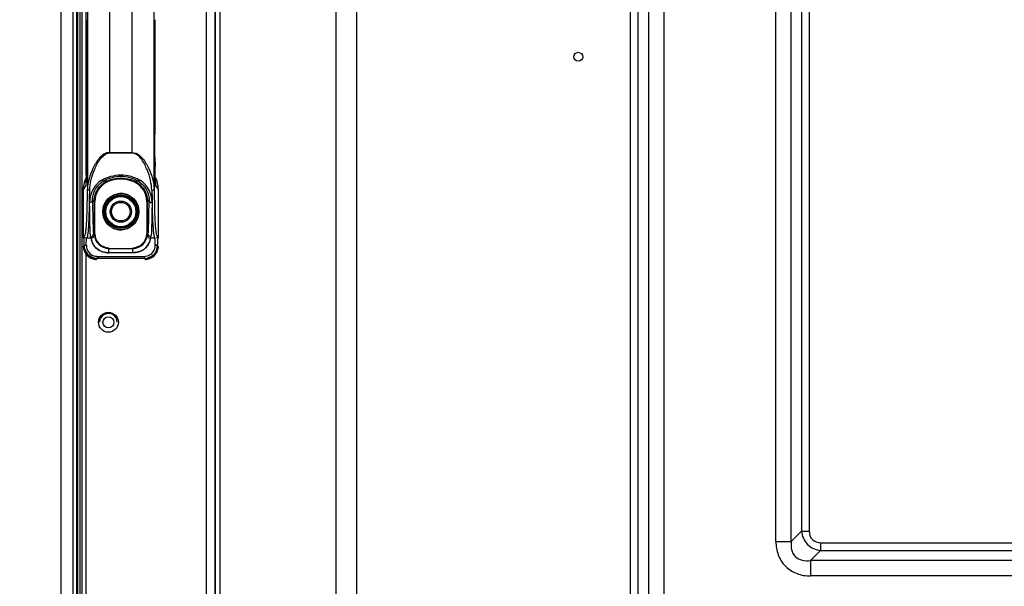
# Model space of a CAD drawing. Units: millimetres. Extents: x 0 to 7560, y 0 to 5346.
# Drawn here: x 5003 to 5226, y 2819 to 2947 of the extents above; entities that cross this region are included whole.
import ezdxf

# ---------------------------------------------------------------- set-up
doc = ezdxf.new("R2010")
doc.units = ezdxf.units.MM
doc.header["$LTSCALE"] = 30.734
doc.header["$PDMODE"] = 3
doc.header["$PDSIZE"] = 2
doc.layers.get('0').update_dxf_attribs({"linetype": 'CONTINUOUS'})
doc.layers.get('Defpoints').update_dxf_attribs({"linetype": 'CONTINUOUS'})
doc.layers.add('PN-LC862', color=7, linetype='CONTINUOUS')
doc.layers.add('寸法', color=7, linetype='CONTINUOUS')
doc.styles.add('BIGFONT', font='ROMANS', dxfattribs={"bigfont": 'BIGFONT'})
doc.dimstyles.new('コピー - abe35', dxfattribs={"dimtxt": 35, "dimasz": 25, "dimexe": 0.5, "dimexo": 0, "dimgap": 1, "dimtad": 0, "dimdec": 4, "dimdsep": 46, "dimtxsty": 'BIGFONT', "dimblk": 'OPEN30', "dimcen": 0, "dimadec": 0, "dimazin": 2, "dimtfac": 1, "dimtdec": 4, "dimtofl": 0, "dimtmove": 0, "dimatfit": 3, "dimldrblk": 'OPEN30', "dimfxl": 1, "dimtvp": 1, "dimtolj": 1, "dimtzin": 0, "dimlwe": -1, "dimarcsym": 0})

# ---------------------------------------------------------------- blocks, each defined once
blk = doc.blocks.new('_Open30')
at = {"color": 0, "linetype": 'ByBlock', "lineweight": -2}
for p, q in [((-1, 0.2679), (0, 0)), ((0, 0), (-1, -0.2679)), ((0, 0), (-1, 0))]:
    blk.add_line(p, q, dxfattribs=at)
blk = doc.blocks.new('*D16')
at = {"layer": 'Defpoints', "color": 0}
for p in [(4766.38, 3008.3), (5596.27, 3008.3), (5678.82, 2708.3)]:
    blk.add_point(p, dxfattribs=at)
at = {"layer": '寸法', "color": 0}
for p, q in [((5596.27, 3008.3), (4765.88, 3008.3)), ((5678.82, 2708.3), (4765.88, 2708.3))]:
    blk.add_line(p, q, dxfattribs=at)
at = {"layer": '寸法', "color": 0, "lineweight": -2}
blk.add_line((4766.38, 2733.3), (4766.38, 2983.3), dxfattribs=at)
at = {"layer": '寸法', "color": 0, "lineweight": -2, "xscale": 25, "yscale": 25, "zscale": 25}
for p, rotation in [((4766.38, 3008.3), 90), ((4766.38, 2708.3), 270)]:
    blk.add_blockref('_Open30', p, dxfattribs=dict(at, rotation=rotation))
at = {"layer": '寸法', "color": 0, "lineweight": 15, "insert": (4731.38, 2858.3), "char_height": 35, "attachment_point": 5, "rotation": 90, "style": 'BIGFONT'}
blk.add_mtext('\\A1;300', dxfattribs=at)
blk = doc.blocks.new('*D18')
at = {"layer": 'Defpoints', "color": 0}
for p in [(5596.27, 3008.3), (4583.41, 2408.3), (5596.27, 2408.3)]:
    blk.add_point(p, dxfattribs=at)
at = {"layer": '寸法', "color": 0}
for p, q in [((5596.27, 3008.3), (4582.91, 3008.3)), ((5596.27, 2408.3), (4582.91, 2408.3))]:
    blk.add_line(p, q, dxfattribs=at)
at = {"layer": '寸法', "color": 0, "lineweight": -2}
blk.add_line((4583.41, 2983.3), (4583.41, 2433.3), dxfattribs=at)
at = {"layer": '寸法', "color": 0, "lineweight": -2, "xscale": 25, "yscale": 25, "zscale": 25}
for p, rotation in [((4583.41, 3008.3), 90), ((4583.41, 2408.3), 270)]:
    blk.add_blockref('_Open30', p, dxfattribs=dict(at, rotation=rotation))
at = {"layer": '寸法', "color": 0, "lineweight": 15, "insert": (4548.41, 2708.3), "char_height": 35, "attachment_point": 5, "rotation": 90, "style": 'BIGFONT'}
blk.add_mtext('\\A1;600', dxfattribs=at)

msp = doc.modelspace()

# ---------------------------------------------------------------- linework, layer by layer
at = {"layer": 'PN-LC862', "linetype": 'Continuous'}
for p, q in [((5017.05, 3262.98), (5017.05, 2202.07)), ((5012.33, 2160.52), (5012.33, 3256.07)), ((5015.03, 3256.07), (5015.03, 2160.52)), ((5015.91, 2160.52), (5015.91, 3256.07)), ((5016.05, 3256.07), (5016.05, 2160.52)), ((5016.55, 3256.07), (5016.55, 2160.52)), ((5045.22, 2251.7), (5045.22, 3174.89)), ((5047.15, 3174.89), (5047.15, 2251.7)), ((5047.16, 2251.7), (5047.16, 3174.9)), ((5018.05, 2911.53), (5018.05, 3015.07)), ((5023.28, 3010), (5023.28, 2916.59)), ((5028.42, 2916.59), (5028.42, 3010)), ((5048.34, 2433.17), (5048.34, 2983.43)), ((5074.53, 2439.45), (5074.53, 2977.14)), ((5079.12, 2977.14), (5079.12, 2439.45)), ((5145.12, 2976.85), (5145.12, 2439.74)), ((5148.58, 2976.85), (5148.58, 2439.74)), ((5173.96, 2828.78), (5173.96, 2976.85)), ((5177.43, 2828.78), (5177.43, 2976.85)), ((5141.08, 2442.05), (5141.08, 2974.54)), ((5142.81, 2442.05), (5142.81, 2974.54)), ((5179.74, 2974.54), (5179.74, 2831.09)), ((5181.47, 2974.54), (5181.47, 2831.09)), ((5018.17, 2920.78), (5018.17, 2920.77)), ((5033.55, 2919.19), (5033.54, 2920.78)), ((5033.54, 2920.78), (5033.54, 2920.77)), ((5023.28, 2916.59), (5028.42, 2916.59)), ((5028.41, 2916.59), (5023.29, 2916.59)), ((5033.58, 2914.59), (5033.58, 2915.31)), ((5018.02, 2910.13), (5018.01, 2910.04)), ((5022.86, 2910.02), (5022.76, 2910.18)), ((5028.95, 2910.18), (5028.87, 2910.01)), ((5017.95, 2909.19), (5017.36, 2908.31)), ((5017.36, 2908.31), (5017.36, 2897.3)), ((5034.34, 2908.31), (5033.76, 2909.19)), ((5034.34, 2897.3), (5034.34, 2908.31)), ((5019.45, 2905.84), (5019.81, 2905.62)), ((5019.81, 2905.62), (5019.81, 2898.3)), ((5019.99, 2905.62), (5019.81, 2905.62)), ((5019.99, 2898.3), (5019.99, 2905.62)), ((5031.9, 2905.62), (5031.71, 2905.61)), ((5031.71, 2905.61), (5031.71, 2898.3)), ((5032.25, 2905.84), (5031.9, 2905.62)), ((5031.9, 2898.3), (5031.9, 2905.62)), ((5019.85, 2898.31), (5019.99, 2898.3)), ((5031.85, 2898.51), (5031.86, 2898.75)), ((5031.86, 2898.75), (5031.85, 2898.51)), ((5031.85, 2898.3), (5031.85, 2898.51)), ((5031.85, 2898.51), (5031.85, 2898.3)), ((5017.55, 2895.7), (5017.55, 2897.8)), ((5018.05, 2895.7), (5018.06, 2897.3)), ((5019.13, 2897.3), (5018.06, 2897.3)), ((5019.03, 2897.65), (5019.11, 2897.3)), ((5019.11, 2897.3), (5019.13, 2897.3)), ((5019.68, 2898.3), (5019.81, 2898.3)), ((5031.71, 2898.3), (5031.85, 2898.3)), ((5031.88, 2898), (5031.88, 2898)), ((5031.9, 2898.3), (5032.02, 2898.3)), ((5032.58, 2897.3), (5032.66, 2897.57)), ((5033.65, 2897.3), (5032.58, 2897.3)), ((5032.66, 2897.57), (5032.67, 2897.65)), ((5033.65, 2895.7), (5033.65, 2897.3)), ((5034.15, 2897.8), (5034.15, 2895.7)), ((5017.55, 2895.7), (5018.05, 2895.7)), ((5023.15, 2894), (5023.15, 2895)), ((5023.15, 2895), (5028.55, 2895)), ((5028.55, 2894), (5023.15, 2894)), ((5028.55, 2894), (5028.55, 2895)), ((5033.65, 2895.7), (5034.15, 2895.7)), ((5034.11, 2895.7), (5033.75, 2895.7)), ((5018.05, 2523), (5018.05, 2893.59)), ((5020.55, 2893.2), (5020.55, 2892.7)), ((5020.55, 2893.2), (5031.15, 2893.2)), ((5020.55, 2892.74), (5020.55, 2893.1)), ((5031.15, 2892.7), (5020.55, 2892.7)), ((5031.15, 2893.2), (5031.15, 2892.7)), ((5179.74, 2831.09), (5177.43, 2828.78)), ((5179.74, 2831.09), (5181.47, 2831.09)), ((5173.96, 2828.78), (5177.43, 2828.78)), ((5184.07, 2828.49), (5184.07, 2826.76)), ((5184.07, 2828.49), (5566.52, 2828.49)), ((5181.76, 2824.45), (5184.07, 2826.76)), ((5184.07, 2826.76), (5566.52, 2826.76)), ((5181.76, 2824.45), (5181.76, 2820.99)), ((5568.83, 2824.45), (5181.76, 2824.45)), ((5568.83, 2820.99), (5181.76, 2820.99))]:
    msp.add_line(p, q, dxfattribs=at)
for points in [[(5018.17, 2920.78), (5018.16, 2919.1), (5018.15, 2918), (5018.14, 2917.02), (5018.14, 2916.13), (5018.13, 2915.36), (5018.12, 2914.67), (5018.11, 2914.05), (5018.1, 2913.5), (5018.1, 2913), (5018.09, 2912.56), (5018.08, 2912.17), (5018.07, 2911.81), (5018.06, 2911.49), (5018.06, 2911.21), (5018.05, 2910.97), (5018.04, 2910.75), (5018.04, 2910.56), (5018.03, 2910.39), (5018.02, 2910.25), (5018.02, 2910.13)], [(5033.58, 2915.31), (5033.57, 2916.11), (5033.56, 2917.02), (5033.55, 2918.04), (5033.55, 2919.19)], [(5033.69, 2910.01), (5033.7, 2909.94), (5033.7, 2909.91), (5033.7, 2909.93), (5033.7, 2909.98), (5033.69, 2910.05), (5033.69, 2910.16), (5033.68, 2910.29), (5033.67, 2910.44), (5033.67, 2910.63), (5033.66, 2910.84), (5033.65, 2911.09), (5033.64, 2911.36), (5033.64, 2911.68), (5033.63, 2912.04), (5033.62, 2912.44), (5033.61, 2912.89), (5033.6, 2913.39), (5033.59, 2913.95), (5033.58, 2914.59)]]:
    msp.add_lwpolyline(points, dxfattribs=at)
for centre, radius in [((5129.27, 2938.3), 1), ((5025.85, 2903.3), 4.1), ((5025.85, 2903.3), 3.8), ((5025.85, 2903.3), 3.6), ((5025.85, 2903.3), 3.4), ((5025.85, 2903.3), 2.4), ((5025.85, 2903.3), 2.1), ((5023.05, 2878.3), 2.25), ((5023.05, 2878.3), 1.25)]:
    msp.add_circle(centre, radius, dxfattribs=at)
for centre, radius, start, end in [((46560.27, 2963.3), 41541.99, 179.924271, 180.075729), ((-36508.57, 2963.3), 41541.99, 359.924271, 0.075729), ((748.99, 2933.55), 4269.2, 359.82851, 0.17616), ((9303.66, 2933.55), 4270.14, 179.82388, 180.17145), ((4638.63, 2919.38), 379.53, 359.1175, 359.3039), ((5408.23, 2919.31), 374.68, 180.7046, 180.8914), ((5023.22, 2908.29), 5.86, 157.5941, 172.4522), ((5023.12, 2908.33), 5.76, 151.8949, 157.5236), ((5023.74, 2909.19), 5.8, 172.2902, 179.9986), ((5022.56, 2896.12), 14.06, 89.1969, 92.7895), ((5025.85, 2903.3), 7.54, 65.7605, 114.2398), ((5025.85, 2903.3), 7.36, 65.79, 113.9013), ((5026.9, 2905.62), 4.82, 359.9238, 65.7992), ((5029.16, 2896.08), 14.09, 87.2585, 90.838), ((5027.96, 2909.19), 5.8, 0.0034, 8.0944), ((5023.13, 2908.3), 5.77, 172.4366, 179.9765), ((5024.81, 2905.62), 5, 147.587, 150.7853), ((5024.81, 2905.62), 5, 143.4739, 147.5868), ((5025.86, 2903.32), 4.08, 88.8591, 98.2813), ((5025.85, 2903.32), 4.08, 79.3429, 88.7893), ((5025.83, 2903.2), 4.2, 60.7062, 79.3018), ((5029.36, 2903.97), 7.64, 185.0324, 187.9317), ((5028.19, 2903.8), 6.46, 187.9122, 191.8364), ((5023.51, 2902.79), 6.46, 7.9122, 11.8364), ((5022.34, 2902.63), 7.64, 5.0324, 7.9317), ((4972, 2903.33), 46.19, 356.1964, 357.0476), ((5023.16, 2898.3), 3.35, 172.241, 182.3559), ((5025.88, 2903.39), 4.2, 240.7062, 259.3018), ((5025.85, 2903.28), 4.08, 259.3429, 268.7893), ((5025.85, 2903.28), 4.08, 268.8591, 278.2813), ((5025.82, 2903.41), 4.21, 278.3377, 296.8658), ((5028.54, 2898.3), 3.35, 0.005, 7.759), ((5028.55, 2898.3), 3.34, 360, 7.7824), ((5023.57, 2898.07), 4.51, 189.9249, 198.0837), ((5023.15, 2898.3), 3.29, 182.0145, 270.0001), ((5023.15, 2898.3), 3.16, 180.0164, 270.0137), ((5028.55, 2898.3), 3.29, 269.9989, 359.9953), ((5028.55, 2898.3), 3.16, 269.9974, 359.994), ((5028.55, 2898.3), 3.3, 316.1791, 320.2729), ((5028.54, 2898.3), 3.31, 320.2793, 329.3596), ((5028.53, 2898.31), 3.32, 329.3799, 339.8819), ((5028.55, 2898.3), 3.3, 339.9867, 349.8888), ((5028.55, 2898.3), 3.3, 349.9082, 359.9976), ((5028.55, 2898.3), 3.34, 354.9588, 360), ((5029.17, 2897.7), 3.43, 342.872, 347.7723), ((5029.29, 2897.68), 3.31, 347.7742, 352.1858), ((5020.51, 2895.7), 2.96, 180.0682, 190.5298), ((5020.53, 2895.7), 2.47, 180.0667, 190.7254), ((5023.22, 2898.52), 4.52, 246.0223, 251.7767), ((5023.07, 2898.37), 4.32, 247.0658, 252.8252), ((5023.19, 2898.43), 4.43, 251.7586, 260.4814), ((5023.15, 2898.19), 4.19, 260.467, 269.9809), ((5028.4, 2898.77), 3.8, 272.2795, 276.9477), ((5028.42, 2898.61), 3.64, 276.906, 286.4582), ((5028.48, 2898.42), 3.44, 286.4955, 299.513), ((5028.79, 2898.06), 3.98, 285.7017, 295.1047), ((5028.53, 2898.32), 3.33, 299.593, 306.3106), ((5028.83, 2897.98), 3.89, 295.1305, 304.3048), ((5028.52, 2898.34), 3.35, 306.3082, 311.2141), ((5028.54, 2898.31), 3.32, 311.2104, 316.1231), ((5028.87, 2897.92), 3.82, 304.3177, 309.1772), ((5028.86, 2897.9), 3.81, 304.6023, 309.4764), ((5028.91, 2897.87), 3.75, 309.1795, 313.3695), ((5028.94, 2897.8), 3.67, 309.481, 313.4383), ((5031.18, 2895.7), 2.47, 349.2682, 359.9332), ((5031.08, 2895.72), 3.07, 342.6537, 349.8584), ((5031.19, 2895.7), 2.97, 349.8257, 359.9371), ((5031.27, 2895.53), 3.07, 340.0958, 349.8547), ((5031.38, 2895.51), 2.97, 349.8268, 359.9394), ((5020.36, 2895.51), 3, 219.6686, 227.8306), ((5020.38, 2895.58), 3.07, 250.0956, 260.0903), ((5020.42, 2895.4), 2.67, 253.3526, 262.5556), ((5020.36, 2895.47), 2.96, 260.0652, 269.9421), ((5020.56, 2895.67), 2.47, 259.2681, 269.9333), ((5031.15, 2895.66), 2.97, 270.0629, 280.1743), ((5031.34, 2895.47), 2.97, 270.0607, 280.1719), ((5031.32, 2895.58), 3.07, 280.144, 289.9019), ((5031.15, 2895.7), 3, 310.0078, 319.9923), ((5023.05, 2878.3), 2, 0.0018, 180.0075)]:
    msp.add_arc(centre, radius, start, end, dxfattribs=at)
for points, knots in [([(5018.12, 2914.77), (5018.13, 2915.23), (5018.15, 2917.23), (5018.16, 2919.23), (5018.17, 2920.77)], [0, 0, 0, 0, 0.231444, 1, 1, 1, 1]), ([(5033.58, 2914.7), (5033.58, 2915.17), (5033.55, 2917.19), (5033.54, 2919.21), (5033.54, 2920.77)], [0, 0, 0, 0, 0.231051, 1, 1, 1, 1]), ([(5023.29, 2916.59), (5022.42, 2916.74), (5021.12, 2915.67), (5020.17, 2914.24), (5019.33, 2912.71), (5018.63, 2910.78), (5018.33, 2909.17), (5018.32, 2908.39)], [0, 0, 0, 0, 0.26243, 0.394246, 0.523171, 0.771336, 1, 1, 1, 1]), ([(5018.82, 2908.1), (5018.82, 2909.7), (5019.55, 2912.16), (5020.97, 2915.13), (5022.42, 2916.48), (5023.29, 2916.59)], [0, 0, 0, 0, 0.478604, 0.736861, 1, 1, 1, 1]), ([(5032.89, 2908.1), (5032.8, 2908.87), (5032.65, 2910.48), (5031.99, 2912.43), (5031.27, 2913.97), (5030.6, 2915.09), (5029.7, 2916.1), (5028.85, 2916.51), (5028.41, 2916.59)], [0, 0, 0, 0, 0.230954, 0.477202, 0.604563, 0.734068, 0.865858, 1, 1, 1, 1]), ([(5028.42, 2916.59), (5028.66, 2916.61), (5029.14, 2916.59), (5029.77, 2916.27), (5030.29, 2915.81), (5030.93, 2915.16), (5031.55, 2914.23), (5032.37, 2912.72), (5033.08, 2910.78), (5033.38, 2909.17), (5033.39, 2908.39)], [0, 0, 0, 0, 0.068916, 0.136476, 0.204017, 0.270076, 0.400506, 0.528026, 0.773347, 1, 1, 1, 1]), ([(5018.02, 2910.05), (5018.03, 2910.27), (5018.07, 2911.43), (5018.09, 2912.59), (5018.11, 2913.54)], [0, 0, 0, 0, 0.186398, 1, 1, 1, 1]), ([(5033.68, 2910.05), (5033.67, 2910.27), (5033.63, 2911.41), (5033.61, 2912.55), (5033.6, 2913.48)], [0, 0, 0, 0, 0.186838, 1, 1, 1, 1]), ([(5017.95, 2909.19), (5018, 2909.26), (5017.97, 2909.57), (5018.01, 2909.85), (5018.02, 2910.05)], [0, 0, 0, 0, 0.290305, 1, 1, 1, 1]), ([(5021.55, 2910.41), (5020.63, 2909.85), (5019.22, 2908.28), (5018.79, 2906.27), (5018.8, 2905.36)], [0, 0, 0, 0, 0.541325, 1, 1, 1, 1]), ([(5019.45, 2905.84), (5019.45, 2906.61), (5019.83, 2908.34), (5021.07, 2909.68), (5021.87, 2910.16)], [0, 0, 0, 0, 0.450133, 1, 1, 1, 1]), ([(5021.55, 2910.41), (5022.82, 2911.18), (5025.85, 2912.03), (5028.88, 2911.18), (5030.16, 2910.41)], [0, 0, 0, 0, 0.499254, 1, 1, 1, 1]), ([(5021.87, 2910.16), (5021.83, 2910.14), (5021.68, 2910.24), (5021.6, 2910.34), (5021.55, 2910.41)], [0, 0, 0, 0, 0.331267, 1, 1, 1, 1]), ([(5029.83, 2910.16), (5028.64, 2910.85), (5025.85, 2911.62), (5023.06, 2910.85), (5021.87, 2910.16)], [0, 0, 0, 0, 0.500018, 1, 1, 1, 1]), ([(5029.83, 2910.16), (5029.87, 2910.14), (5030.02, 2910.24), (5030.1, 2910.34), (5030.16, 2910.41)], [0, 0, 0, 0, 0.332801, 1, 1, 1, 1]), ([(5029.83, 2910.16), (5030.64, 2909.68), (5031.88, 2908.34), (5032.26, 2906.61), (5032.25, 2905.84)], [0, 0, 0, 0, 0.549856, 1, 1, 1, 1]), ([(5032.91, 2905.36), (5032.91, 2906.27), (5032.48, 2908.28), (5031.07, 2909.85), (5030.16, 2910.41)], [0, 0, 0, 0, 0.45871, 1, 1, 1, 1]), ([(5033.76, 2909.19), (5033.71, 2909.26), (5033.74, 2909.57), (5033.69, 2909.85), (5033.68, 2910.05)], [0, 0, 0, 0, 0.290355, 1, 1, 1, 1]), ([(5018.13, 2900.95), (5018.15, 2901.36), (5018.26, 2903.84), (5018.29, 2906.32), (5018.32, 2908.39)], [0, 0, 0, 0, 0.164542, 1, 1, 1, 1]), ([(5018.82, 2908.1), (5018.75, 2908.1), (5018.56, 2908.12), (5018.32, 2908.25), (5018.32, 2908.39)], [0, 0, 0, 0, 0.317652, 1, 1, 1, 1]), ([(5018.8, 2905.37), (5018.8, 2905.58), (5018.8, 2906.49), (5018.81, 2907.4), (5018.82, 2908.1)], [0, 0, 0, 0, 0.234168, 1, 1, 1, 1]), ([(5032.89, 2908.1), (5032.95, 2908.1), (5033.14, 2908.12), (5033.38, 2908.25), (5033.39, 2908.39)], [0, 0, 0, 0, 0.317652, 1, 1, 1, 1]), ([(5032.89, 2908.1), (5032.89, 2907.86), (5032.91, 2906.95), (5032.91, 2906.03), (5032.91, 2905.36)], [0, 0, 0, 0, 0.264894, 1, 1, 1, 1]), ([(5033.39, 2908.39), (5033.41, 2906.53), (5033.46, 2903.71), (5033.58, 2900.44), (5033.73, 2898.84), (5033.86, 2898.2), (5033.94, 2898.01)], [0, 0, 0, 0, 0.536698, 0.813358, 0.941636, 1, 1, 1, 1]), ([(5018.63, 2900.51), (5018.65, 2900.8), (5018.72, 2902.42), (5018.77, 2904.04), (5018.8, 2905.37)], [0, 0, 0, 0, 0.180095, 1, 1, 1, 1]), ([(5019.45, 2905.84), (5019.45, 2905.71), (5019.26, 2905.43), (5018.96, 2905.37), (5018.8, 2905.36)], [0, 0, 0, 0, 0.443554, 1, 1, 1, 1]), ([(5018.88, 2900.28), (5018.87, 2900.57), (5018.83, 2902.27), (5018.81, 2903.96), (5018.8, 2905.36)], [0, 0, 0, 0, 0.174556, 1, 1, 1, 1]), ([(5019.45, 2905.84), (5019.47, 2903.88), (5019.51, 2901.37), (5019.6, 2898.85), (5019.68, 2898.3)], [0, 0, 0, 0, 0.777829, 1, 1, 1, 1]), ([(5032.02, 2898.3), (5032.11, 2898.85), (5032.19, 2901.37), (5032.23, 2903.88), (5032.25, 2905.84)], [0, 0, 0, 0, 0.22158, 1, 1, 1, 1]), ([(5032.25, 2905.84), (5032.25, 2905.71), (5032.45, 2905.43), (5032.75, 2905.37), (5032.91, 2905.36)], [0, 0, 0, 0, 0.443522, 1, 1, 1, 1]), ([(5032.91, 2905.36), (5032.89, 2903.36), (5032.84, 2900.79), (5032.76, 2898.21), (5032.67, 2897.65)], [0, 0, 0, 0, 0.778095, 1, 1, 1, 1]), ([(5032.91, 2905.36), (5032.95, 2903.79), (5033.01, 2901.52), (5033.16, 2898.92), (5033.32, 2897.84), (5033.46, 2897.41), (5033.55, 2897.33)], [0, 0, 0, 0, 0.584646, 0.843699, 0.955163, 1, 1, 1, 1]), ([(5017.71, 2897.91), (5017.79, 2898.03), (5017.91, 2898.48), (5017.97, 2898.93), (5018, 2899.25)], [0, 0, 0, 0, 0.30963, 1, 1, 1, 1]), ([(5018, 2899.25), (5018.01, 2899.32), (5018.05, 2899.66), (5018.07, 2900), (5018.09, 2900.27)], [0, 0, 0, 0, 0.209442, 1, 1, 1, 1]), ([(5018.36, 2897.82), (5018.38, 2897.91), (5018.49, 2898.47), (5018.54, 2899.03), (5018.57, 2899.5)], [0, 0, 0, 0, 0.158934, 1, 1, 1, 1]), ([(5018.57, 2899.5), (5018.58, 2899.58), (5018.6, 2899.91), (5018.62, 2900.25), (5018.63, 2900.51)], [0, 0, 0, 0, 0.219976, 1, 1, 1, 1]), ([(5019.03, 2897.65), (5019.02, 2897.75), (5018.92, 2898.63), (5018.9, 2899.51), (5018.88, 2900.28)], [0, 0, 0, 0, 0.121956, 1, 1, 1, 1]), ([(5019.85, 2898.75), (5019.84, 2898.73), (5019.82, 2898.58), (5019.81, 2898.42), (5019.81, 2898.3)], [0, 0, 0, 0, 0.160507, 1, 1, 1, 1]), ([(5031.9, 2898.3), (5031.89, 2898.36), (5031.89, 2898.51), (5031.87, 2898.66), (5031.86, 2898.75)], [0, 0, 0, 0, 0.401606, 1, 1, 1, 1]), ([(5017.55, 2897.8), (5017.6, 2897.79), (5017.67, 2897.83), (5017.7, 2897.89), (5017.71, 2897.91)], [0, 0, 0, 0, 0.664993, 1, 1, 1, 1]), ([(5018.06, 2897.3), (5017.92, 2897.3), (5017.65, 2897.42), (5017.56, 2897.68), (5017.55, 2897.8)], [0, 0, 0, 0, 0.553007, 1, 1, 1, 1]), ([(5018.06, 2897.3), (5018.12, 2897.3), (5018.29, 2897.47), (5018.33, 2897.68), (5018.36, 2897.82)], [0, 0, 0, 0, 0.293401, 1, 1, 1, 1]), ([(5019.03, 2897.65), (5019.2, 2897.65), (5019.54, 2897.79), (5019.68, 2898.13), (5019.68, 2898.3)], [0, 0, 0, 0, 0.500308, 1, 1, 1, 1]), ([(5019.86, 2898.29), (5019.85, 2898.18), (5019.83, 2897.96), (5019.78, 2897.62), (5019.5, 2897.35), (5019.26, 2897.28), (5019.13, 2897.24)], [0, 0, 0, 0, 0.237734, 0.4774, 0.713817, 1, 1, 1, 1]), ([(5019.68, 2898.3), (5019.69, 2898.28), (5019.7, 2898.21), (5019.72, 2898.14), (5019.74, 2898.1)], [0, 0, 0, 0, 0.311944, 1, 1, 1, 1]), ([(5019.74, 2898.1), (5019.74, 2898.07), (5019.76, 2898.04), (5019.79, 2898.01), (5019.8, 2898.01)], [0, 0, 0, 0, 0.61472, 1, 1, 1, 1]), ([(5019.8, 2898.01), (5019.8, 2898.01), (5019.81, 2898.01), (5019.81, 2898.01), (5019.82, 2898)], [0, 0, 0, 0, 0.516306, 1, 1, 1, 1]), ([(5019.82, 2898), (5019.83, 2898.02), (5019.81, 2898.07), (5019.83, 2898.11), (5019.81, 2898.16), (5019.82, 2898.16)], [0, 0, 0, 0, 0.376595, 0.754279, 1, 1, 1, 1]), ([(5031.88, 2898), (5031.88, 2898), (5031.9, 2898), (5031.91, 2898.01), (5031.91, 2898.01)], [0, 0, 0, 0, 0.467846, 1, 1, 1, 1]), ([(5032.57, 2897.23), (5032.38, 2897.29), (5031.98, 2897.42), (5031.89, 2897.83), (5031.88, 2898)], [0, 0, 0, 0, 0.532614, 1, 1, 1, 1]), ([(5031.91, 2898.01), (5031.92, 2898.02), (5031.98, 2898.08), (5031.99, 2898.16), (5032.01, 2898.23)], [0, 0, 0, 0, 0.140907, 1, 1, 1, 1]), ([(5032.01, 2898.23), (5032.01, 2898.24), (5032.02, 2898.26), (5032.02, 2898.28), (5032.02, 2898.3)], [0, 0, 0, 0, 0.4793, 1, 1, 1, 1]), ([(5032.67, 2897.65), (5032.51, 2897.65), (5032.16, 2897.79), (5032.02, 2898.13), (5032.02, 2898.3)], [0, 0, 0, 0, 0.5003, 1, 1, 1, 1]), ([(5033.55, 2897.33), (5033.57, 2897.32), (5033.6, 2897.3), (5033.63, 2897.3), (5033.65, 2897.3)], [0, 0, 0, 0, 0.533478, 1, 1, 1, 1]), ([(5033.92, 2897.38), (5033.96, 2897.41), (5034.09, 2897.51), (5034.15, 2897.68), (5034.15, 2897.8)], [0, 0, 0, 0, 0.279361, 1, 1, 1, 1]), ([(5033.94, 2898.01), (5033.95, 2897.98), (5033.99, 2897.91), (5034.04, 2897.83), (5034.1, 2897.81)], [0, 0, 0, 0, 0.345011, 1, 1, 1, 1]), ([(5034.1, 2897.81), (5034.1, 2897.8), (5034.12, 2897.8), (5034.14, 2897.8), (5034.15, 2897.8)], [0, 0, 0, 0, 0.508777, 1, 1, 1, 1]), ([(5017.6, 2895.16), (5017.7, 2894.63), (5018.19, 2893.61), (5019.14, 2892.99), (5019.66, 2892.84)], [0, 0, 0, 0, 0.500327, 1, 1, 1, 1]), ([(5018.1, 2895.24), (5018.19, 2894.76), (5018.67, 2893.82), (5019.61, 2893.33), (5020.09, 2893.24)], [0, 0, 0, 0, 0.499997, 1, 1, 1, 1]), ([(5031.15, 2893.2), (5031.57, 2893.2), (5032.41, 2893.41), (5033.04, 2894.01), (5033.26, 2894.36)], [0, 0, 0, 0, 0.500038, 1, 1, 1, 1]), ([(5179.74, 2831.09), (5179.83, 2830.01), (5180.8, 2827.82), (5182.98, 2826.85), (5184.07, 2826.76)], [0, 0, 0, 0, 0.500052, 1, 1, 1, 1]), ([(5181.47, 2831.09), (5181.49, 2830.42), (5181.94, 2828.98), (5183.4, 2828.5), (5184.07, 2828.49)], [0, 0, 0, 0, 0.50008, 1, 1, 1, 1]), ([(5173.96, 2828.78), (5173.96, 2827.76), (5174.29, 2825.68), (5175.97, 2823), (5178.66, 2821.31), (5180.73, 2820.99), (5181.76, 2820.99)], [0, 0, 0, 0, 0.25022, 0.500049, 0.749833, 1, 1, 1, 1]), ([(5177.43, 2828.78), (5177.27, 2827.61), (5177.73, 2824.76), (5180.59, 2824.29), (5181.76, 2824.45)], [0, 0, 0, 0, 0.500011, 1, 1, 1, 1])]:
    msp.add_open_spline(points, degree=3, knots=knots, dxfattribs=at)
for points in [[(5022.87, 2910.03), (5021.94, 2909.62), (5021.11, 2908.86), (5020.61, 2907.98)], [(5020.79, 2908.59), (5021.29, 2909.27), (5021.99, 2909.83), (5022.76, 2910.18)], [(5022.76, 2910.18), (5022.8, 2910.14), (5022.88, 2910.08), (5022.86, 2910.02)], [(5028.95, 2910.18), (5029.9, 2909.75), (5030.75, 2908.97), (5031.26, 2908.06)], [(5034.34, 2908.31), (5034.34, 2909.31), (5034.07, 2910.34), (5033.57, 2911.21)], [(5019.81, 2905.62), (5019.81, 2906.46), (5020.03, 2907.32), (5020.45, 2908.06)], [(5020.61, 2907.98), (5020.21, 2907.27), (5019.99, 2906.43), (5019.99, 2905.61)], [(5022.44, 2905.58), (5023.04, 2906.52), (5024.17, 2907.19), (5025.27, 2907.35)], [(5031.26, 2908.06), (5031.67, 2907.32), (5031.9, 2906.46), (5031.89, 2905.62)], [(5021.75, 2903.3), (5021.83, 2904.09), (5022.02, 2904.91), (5022.44, 2905.58)], [(5027.88, 2906.86), (5028.46, 2906.54), (5028.98, 2906.05), (5029.32, 2905.48)], [(5029.32, 2905.48), (5029.57, 2905.07), (5029.73, 2904.59), (5029.83, 2904.12)], [(5029.95, 2903.3), (5029.87, 2902.51), (5029.69, 2901.69), (5029.26, 2901.02)], [(5022.39, 2901.11), (5022.13, 2901.53), (5021.97, 2902), (5021.87, 2902.48)], [(5023.82, 2899.73), (5023.25, 2900.06), (5022.73, 2900.54), (5022.39, 2901.11)], [(5029.26, 2901.02), (5028.89, 2900.44), (5028.34, 2899.96), (5027.73, 2899.65)], [(5019.85, 2898.75), (5019.85, 2898.6), (5019.85, 2898.46), (5019.85, 2898.31)], [(5019.13, 2897.24), (5019.19, 2896.86), (5019.3, 2896.49), (5019.48, 2896.14)], [(5020.21, 2895.16), (5019.78, 2895.58), (5019.46, 2896.11), (5019.28, 2896.68)], [(5019.48, 2896.14), (5019.66, 2895.78), (5019.91, 2895.44), (5020.2, 2895.16)], [(5032.18, 2896.09), (5032, 2895.73), (5031.75, 2895.4), (5031.47, 2895.13)], [(5031.48, 2895.14), (5031.92, 2895.56), (5032.27, 2896.11), (5032.45, 2896.69)], [(5032.58, 2897.3), (5032.5, 2896.88), (5032.37, 2896.46), (5032.18, 2896.09)], [(5017.36, 2895.51), (5017.36, 2894.83), (5017.62, 2894.11), (5018.05, 2893.59)], [(5018.25, 2893.77), (5017.81, 2894.29), (5017.55, 2895.01), (5017.55, 2895.7)], [(5020.2, 2895.16), (5020.55, 2894.84), (5020.95, 2894.58), (5021.38, 2894.39)], [(5021.38, 2894.39), (5020.95, 2894.57), (5020.54, 2894.84), (5020.21, 2895.16)], [(5023.15, 2894), (5022.69, 2894.03), (5022.23, 2894.1), (5021.79, 2894.24)], [(5028.55, 2894.09), (5028.99, 2894.06), (5029.44, 2894.11), (5029.87, 2894.23)], [(5029.25, 2894.08), (5029.02, 2894.04), (5028.78, 2894.02), (5028.55, 2894)], [(5029.88, 2894.23), (5029.67, 2894.16), (5029.46, 2894.11), (5029.25, 2894.08)], [(5031.02, 2894.77), (5030.67, 2894.53), (5030.28, 2894.35), (5029.88, 2894.23)], [(5033.03, 2893.02), (5033.54, 2893.37), (5033.95, 2893.9), (5034.16, 2894.48)], [(5033.26, 2894.36), (5033.43, 2894.63), (5033.55, 2894.93), (5033.61, 2895.24)], [(5033.38, 2893.69), (5033.67, 2894.01), (5033.89, 2894.39), (5034.01, 2894.8)], [(5034.01, 2894.8), (5033.9, 2894.43), (5033.7, 2894.07), (5033.45, 2893.77)], [(5034.01, 2894.8), (5034.1, 2895.09), (5034.14, 2895.4), (5034.11, 2895.7)], [(5019.66, 2892.84), (5019.12, 2893), (5018.62, 2893.34), (5018.25, 2893.77)], [(5018.35, 2893.28), (5018.63, 2893.02), (5018.97, 2892.82), (5019.33, 2892.69)], [(5020.55, 2892.7), (5020.25, 2892.7), (5019.95, 2892.75), (5019.66, 2892.84)], [(5020.08, 2892.75), (5020.24, 2892.73), (5020.39, 2892.72), (5020.55, 2892.74)], [(5031.15, 2892.7), (5031.96, 2892.7), (5032.84, 2893.08), (5033.38, 2893.69)], [(5033.08, 2893.4), (5032.68, 2893.07), (5032.18, 2892.84), (5031.67, 2892.74)], [(5032.37, 2892.69), (5032.6, 2892.77), (5032.82, 2892.88), (5033.03, 2893.02)]]:
    msp.add_open_spline(points, degree=3, dxfattribs=at)

# ---------------------------------------------------------------- dimensions: what is measured, and where the dimension line sits
at = {"layer": '寸法', "lineweight": 15}
for base, p1, p2, picture, middle in [((4583.41, 2408.3), (5596.27, 3008.3), (5596.27, 2408.3), '*D18', (4548.41, 2708.3)), ((4766.38, 3008.3), (5678.82, 2708.3), (5596.27, 3008.3), '*D16', (4731.38, 2858.3))]:
    dim = msp.add_linear_dim(base=base, p1=p1, p2=p2, angle=90, dimstyle='コピー - abe35', override={"dimdec": 1, "dimtofl": 1}, dxfattribs=at)
    dim.commit()
    dim.dimension.update_dxf_attribs({"geometry": picture, "text_midpoint": middle})

doc.saveas('drawing.dxf')
